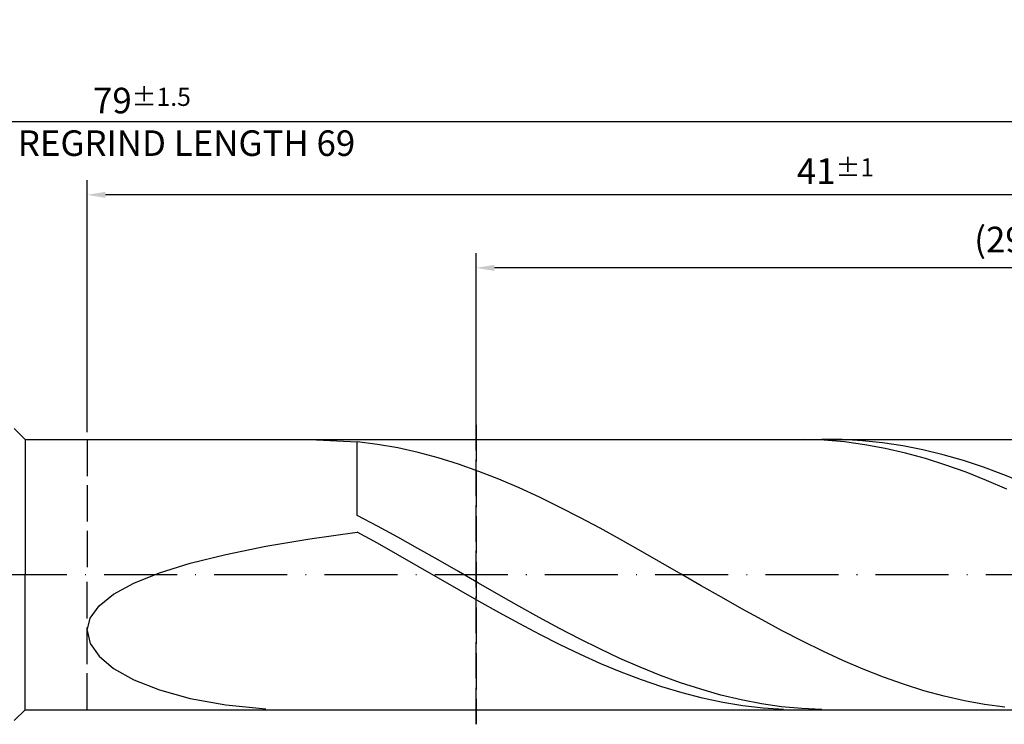
# Model space of a CAD drawing. Units: millimetres. Extents: x -122 to 472, y -196 to 225.
# Drawn here: x 181 to 316, y -20 to 76 of the extents above; entities that cross this region are included whole.
import ezdxf

# ---------------------------------------------------------------- set-up
doc = ezdxf.new("R2010")
doc.units = ezdxf.units.MM
doc.linetypes.add('GEN3', pattern=[6.25, 5, -1.25])
doc.linetypes.add('GEN7', pattern=[15, 10, -2.5, 0, -2.5])
doc.layers.get('DEFPOINTS').update_dxf_attribs({"linetype": 'CONTINUOUS'})
for name, color, linetype in [('AM_0', 7, 'CONTINUOUS'), ('AM_3', 6, 'GEN3'), ('AM_5', 3, 'CONTINUOUS'), ('AM_7', 4, 'GEN7')]:
    doc.layers.add(name, color=color, linetype=linetype)
doc.styles.get("Standard").update_dxf_attribs({"font": 'ISOCP.SHX'})
doc.dimstyles.get("Standard").update_dxf_attribs({"dimtxt": 3.5, "dimasz": 2.5, "dimexe": 2, "dimexo": 1, "dimgap": 1.5, "dimtad": 1, "dimdsep": 46, "dimtxsty": 'STANDARD', "dimcen": -2, "dimclrt": 2, "dimazin": 2, "dimtp": 0.1, "dimtm": 0.1, "dimtfac": 1, "dimtmove": 0, "dimatfit": 3, "dimfxl": 1, "dimarcsym": 0})

# ---------------------------------------------------------------- blocks, each defined once
blk = doc.blocks.new('*D44')
at = {"layer": 'AM_5', "color": 0, "lineweight": -2}
for p, q in [((190, 19.5), (190, 54)), ((395, 1), (395, 54)), ((392.5, 52), (192.5, 52))]:
    blk.add_line(p, q, dxfattribs=at)
at = {"layer": 'AM_5', "color": 0}
for points in [[(192.5, 52.42), (192.5, 51.58), (190, 52)], [(392.5, 51.58), (392.5, 52.42), (395, 52)]]:
    blk.add_solid(points, dxfattribs=at)
at = {"layer": 'DEFPOINTS', "color": 0}
for p in [(190, 52), (190, 18.5), (395, 0)]:
    blk.add_point(p, dxfattribs=at)
at = {"layer": 'AM_5', "color": 2, "insert": (292.5, 55.25), "char_height": 3.5, "attachment_point": 5}
blk.add_mtext('41{}{\\H0.71x;\\C3;%%p1}', dxfattribs=at)
blk = doc.blocks.new('*D46')
at = {"layer": 'AM_5', "color": 0, "lineweight": -2}
for p, q in [((0, 11.5), (0, 64)), ((395, 1), (395, 64)), ((392.5, 62), (2.5, 62))]:
    blk.add_line(p, q, dxfattribs=at)
at = {"layer": 'AM_5', "color": 0}
for points in [[(2.5, 62.42), (2.5, 61.58), (0, 62)], [(392.5, 61.58), (392.5, 62.42), (395, 62)]]:
    blk.add_solid(points, dxfattribs=at)
at = {"layer": 'DEFPOINTS', "color": 0}
for p in [(0, 62), (0, 10.5), (395, 0)]:
    blk.add_point(p, dxfattribs=at)
at = {"layer": 'AM_5', "color": 2, "insert": (197.5, 62), "char_height": 3.5, "attachment_point": 5}
blk.add_mtext('79{}{\\H0.71x;\\C3%%p1.5}\\P MIN. REGRIND LENGTH 69', dxfattribs=at)
blk = doc.blocks.new('*D47')
at = {"layer": 'AM_5', "color": 0, "lineweight": -2}
for p, q in [((243.27, 19.5), (243.27, 44)), ((388.27, 19.5), (388.27, 44)), ((385.77, 42), (245.77, 42))]:
    blk.add_line(p, q, dxfattribs=at)
at = {"layer": 'AM_5', "color": 0}
for points in [[(245.77, 42.42), (245.77, 41.58), (243.27, 42)], [(385.77, 41.58), (385.77, 42.42), (388.27, 42)]]:
    blk.add_solid(points, dxfattribs=at)
at = {"layer": 'DEFPOINTS', "color": 0}
for p in [(243.27, 42), (243.27, 18.5), (388.27, 18.5)]:
    blk.add_point(p, dxfattribs=at)
at = {"layer": 'AM_5', "color": 2, "insert": (315.77, 45.43), "char_height": 3.5, "attachment_point": 5}
blk.add_mtext('(29)', dxfattribs=at)

msp = doc.modelspace()

# ---------------------------------------------------------------- linework, layer by layer
at = {"layer": 'AM_0'}
for p, q in [((180, 20), (181.5, 18.5)), ((181.5, 18.5), (388.2666, 18.5)), ((181.5, 18.5), (181.5, 0)), ((220.4931, 18.4928), (227, 18.1933)), ((229.7718, 17.8354), (227, 18.1933)), ((227, 8.1124), (227, 18.1933)), ((232.5436, 17.3441), (229.7718, 17.8354)), ((288.1701, 18.4971), (285.3896, 18.456)), ((290.9505, 18.399), (288.1701, 18.4971)), ((293.4183, 18.4786), (290.6509, 18.4864)), ((293.731, 18.1625), (290.9505, 18.399)), ((296.1858, 18.3331), (293.4183, 18.4786)), ((296.5114, 17.7893), (293.731, 18.1625)), ((298.9532, 18.0509), (296.1858, 18.3331)), ((299.2919, 17.2822), (296.5114, 17.7893)), ((301.7206, 17.6341), (298.9532, 18.0509)), ((304.4881, 17.0859), (301.7206, 17.6341)), ((235.3155, 16.7232), (232.5436, 17.3441)), ((238.0873, 15.9771), (235.3155, 16.7232)), ((302.0724, 16.6451), (299.2919, 17.2822)), ((304.8528, 15.8827), (302.0724, 16.6451)), ((307.2555, 16.4103), (304.4881, 17.0859)), ((310.0229, 15.6124), (307.2555, 16.4103)), ((240.8591, 15.1117), (238.0873, 15.9771)), ((243.6309, 14.1331), (240.8591, 15.1117)), ((307.6333, 15.0009), (304.8528, 15.8827)), ((310.4137, 14.0061), (307.6333, 15.0009)), ((312.7904, 14.6981), (310.0229, 15.6124)), ((246.4028, 13.049), (243.6309, 14.1331)), ((313.1942, 12.906), (310.4137, 14.0061)), ((315.5578, 13.6743), (312.7904, 14.6981)), ((318.3252, 12.5485), (315.5578, 13.6743)), ((249.1746, 11.8672), (246.4028, 13.049)), ((315.9746, 11.7087), (313.1942, 12.906)), ((251.9464, 10.5967), (249.1746, 11.8672)), ((254.7182, 9.2469), (251.9464, 10.5967)), ((229.7674, 6.648), (227, 8.1124)), ((257.4901, 7.828), (254.7182, 9.2469)), ((260.2619, 6.3505), (257.4901, 7.828)), ((220.4931, 4.8904), (227, 5.8272)), ((229.7805, 4.2836), (227, 5.8272)), ((232.5349, 5.134), (229.7674, 6.648)), ((263.0337, 4.8256), (260.2619, 6.3505)), ((214.4679, 3.872), (220.4931, 4.8904)), ((232.5609, 2.7077), (229.7805, 4.2836)), ((235.3023, 3.5818), (232.5349, 5.134)), ((265.8055, 3.2646), (263.0337, 4.8256)), ((204.116, 1.557), (208.9893, 2.7631)), ((208.9893, 2.7631), (214.4679, 3.872)), ((235.3414, 1.1115), (232.5609, 2.7077)), ((238.0697, 2.0028), (235.3023, 3.5818)), ((268.5774, 1.6791), (265.8055, 3.2646)), ((199.9004, 0.2492), (204.116, 1.557)), ((240.8372, 0.4089), (238.0697, 2.0028)), ((271.3492, 0.0811), (268.5774, 1.6791)), ((196.3877, -1.1611), (199.9004, 0.2492)), ((238.1218, -0.493), (235.3414, 1.1115)), ((243.6046, -1.188), (240.8372, 0.4089)), ((274.121, -1.5175), (271.3492, 0.0811)), ((193.6157, -2.6704), (196.3877, -1.1611)), ((240.9023, -2.0939), (238.1218, -0.493)), ((246.372, -2.7761), (243.6046, -1.188)), ((191.6142, -4.2701), (193.6157, -2.6704)), ((243.6827, -3.679), (240.9023, -2.0939)), ((276.8928, -3.1047), (274.121, -1.5175)), ((246.4632, -5.2364), (243.6827, -3.679)), ((249.1394, -4.3434), (246.372, -2.7761)), ((279.6647, -4.6688), (276.8928, -3.1047)), ((190.4046, -5.9451), (191.6142, -4.2701)), ((249.2437, -6.7544), (246.4632, -5.2364)), ((251.9069, -5.8784), (249.1394, -4.3434)), ((282.4365, -6.1979), (279.6647, -4.6688)), ((190, -7.6731), (190.4046, -5.9451)), ((254.6743, -7.3696), (251.9069, -5.8784)), ((285.2083, -7.6807), (282.4365, -6.1979)), ((190, -7.6731), (190.4046, -9.4244)), ((252.0241, -8.2216), (249.2437, -6.7544)), ((257.4417, -8.8059), (254.6743, -7.3696)), ((287.9801, -9.106), (285.2083, -7.6807)), ((190.4046, -9.4244), (191.6142, -11.1611)), ((254.8046, -9.627), (252.0241, -8.2216)), ((260.2092, -10.1765), (257.4417, -8.8059)), ((290.7519, -10.4633), (287.9801, -9.106)), ((257.585, -10.9598), (254.8046, -9.627)), ((262.9766, -11.4712), (260.2092, -10.1765)), ((293.5238, -11.7423), (290.7519, -10.4633)), ((191.6142, -11.1611), (193.6157, -12.8377)), ((260.3655, -12.2103), (257.585, -10.9598)), ((265.744, -12.6804), (262.9766, -11.4712)), ((296.2956, -12.9335), (293.5238, -11.7423)), ((193.6157, -12.8377), (196.3877, -14.4019)), ((263.146, -13.3688), (260.3655, -12.2103)), ((265.9264, -14.4267), (263.146, -13.3688)), ((268.5115, -13.7951), (265.744, -12.6804)), ((299.0674, -14.0279), (296.2956, -12.9335)), ((196.3877, -14.4019), (199.9004, -15.7961)), ((268.7069, -15.3761), (265.9264, -14.4267)), ((271.2789, -14.807), (268.5115, -13.7951)), ((274.0463, -15.7085), (271.2789, -14.807)), ((301.8392, -15.0175), (299.0674, -14.0279)), ((199.9004, -15.7961), (204.116, -16.9601)), ((271.4873, -16.2098), (268.7069, -15.3761)), ((276.8138, -16.4928), (274.0463, -15.7085)), ((304.6111, -15.8947), (301.8392, -15.0175)), ((307.3829, -16.6531), (304.6111, -15.8947)), ((204.116, -16.9601), (208.9893, -17.8337)), ((274.2678, -16.9215), (271.4873, -16.2098)), ((277.0482, -17.5058), (274.2678, -16.9215)), ((279.5812, -17.1543), (276.8138, -16.4928)), ((279.8287, -17.9585), (277.0482, -17.5058)), ((282.3486, -17.6878), (279.5812, -17.1543)), ((310.1547, -17.287), (307.3829, -16.6531)), ((312.9265, -17.7916), (310.1547, -17.287)), ((208.9893, -17.8337), (214.4679, -18.3607)), ((282.6092, -18.276), (279.8287, -17.9585)), ((285.1161, -18.0895), (282.3486, -17.6878)), ((285.3896, -18.456), (282.6092, -18.276)), ((287.8835, -18.3564), (285.1161, -18.0895)), ((290.6509, -18.4864), (287.8835, -18.3564)), ((315.6984, -18.1631), (312.9265, -17.7916))]:
    msp.add_line(p, q, dxfattribs=at)
at = {"layer": 'AM_0', "extrusion": (0, 0, -1)}
for p, q in [((181.5, -18.5), (181.5, 0)), ((180, -20), (181.5, -18.5)), ((181.5, -18.5), (388.2666, -18.5))]:
    msp.add_line(p, q, dxfattribs=at)
at = {"layer": 'AM_3'}
for p, q in [((243.2666, 20.5), (243.2666, -20.5)), ((190, 18.5), (190, 0))]:
    msp.add_line(p, q, dxfattribs=at)
at = {"layer": 'AM_3', "extrusion": (0, 0, -1)}
for p, q in [((243.2666, -20.5), (243.2666, 20.5)), ((190, -18.5), (190, 0))]:
    msp.add_line(p, q, dxfattribs=at)
at = {"layer": 'AM_7'}
msp.add_line((-4, 0), (399, 0), dxfattribs=at)

# ---------------------------------------------------------------- dimensions: what is measured, and where the dimension line sits
at = {"layer": 'AM_5'}
for base, p1, p2, text, picture, middle in [((0, 62), (395, 0), (0, 10.5), '<>{}{\\H0.71x;\\C3%%p1.5}\\X MIN. REGRIND LENGTH 69', '*D46', (197.5, 62)), ((190, 52), (395, 0), (190, 18.5), '<>{}{\\H0.71x;\\C3;%%p1}', '*D44', (292.5, 52)), ((243.2666, 42), (388.2666, 18.5), (243.2666, 18.5), '(29)', '*D47', (315.7666, 42))]:
    dim = msp.add_linear_dim(base=base, p1=p1, p2=p2, text=text, dimstyle='STANDARD', override={"dimdec": 3, "dimlfac": 0.2, "dimtp": 0.01}, dxfattribs=at)
    dim.commit()
    dim.dimension.update_dxf_attribs({"geometry": picture, "text_midpoint": middle, "dimtype": 160})

doc.saveas('drawing.dxf')
